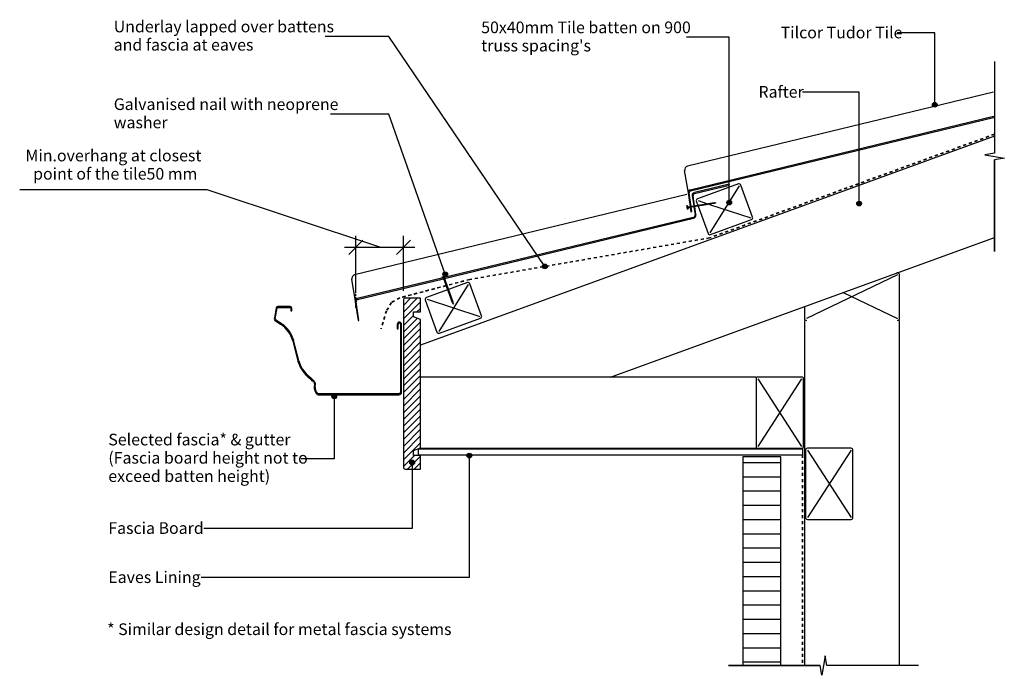
# Model space of a CAD drawing. Units: millimetres. Extents: x -826 to 210, y -239 to 451.
import ezdxf

# ---------------------------------------------------------------- set-up
doc = ezdxf.new("R2010")
doc.units = ezdxf.units.MM
doc.linetypes.add('Dash', pattern=[6.35, 3.175, -3.175])
doc.linetypes.add('Dash Short', pattern=[3, 2, -1])
doc.styles.add('Arial', font='arial.ttf', dxfattribs={"height": 12.294162})
doc.dimstyles.new('Diagonal_-_2_5mm_Arial_Metric_Suffix', dxfattribs={"dimscale": 304.8, "dimtxt": 12.5, "dimasz": 0.049213, "dimexe": 0.03937, "dimexo": 0.0625, "dimgap": 0.028707, "dimtad": 1, "dimdec": 0, "dimzin": 0, "dimdsep": 46, "dimtxsty": 'Arial', "dimblk1": 'OBLIQUE', "dimblk2": 'OBLIQUE', "dimsah": 1, "dimcen": 0.09, "dimdle": 0.03937, "dimadec": 0, "dimazin": 0, "dimtfac": 1, "dimtdec": 4, "dimtix": 1, "dimtmove": 1, "dimatfit": 3, "dimfxl": 0, "dimtvp": 1, "dimtolj": 1, "dimtzin": 0, "dimarcsym": 0})

# ---------------------------------------------------------------- blocks, each defined once
blk = doc.blocks.new('_Oblique')
at = {"color": 0, "linetype": 'ByBlock', "lineweight": -2}
blk.add_line((-0.5, -0.5), (0.5, 0.5), dxfattribs=at)
blk = doc.blocks.new('DIMBLOCK1-tu130 - fascia detail')
at = {"color": 0, "lineweight": -2}
for p, q in [((-628.8, 272.1), (-826.3, 272.1)), ((-447.3, 211.6), (-628.8, 272.1)), ((-472.4, 165.4), (-472.4, 223.6)), ((-422.2, 165.7), (-422.2, 223.6)), ((-484.4, 211.6), (-410.2, 211.6))]:
    blk.add_line(p, q, dxfattribs=at)
at = {"layer": 'Defpoints', "color": 0, "lineweight": -3}
for p in [(-422.2, 211.6), (-472.4, 146.4), (-422.2, 146.7)]:
    blk.add_point(p, dxfattribs=at)
at = {"color": 0, "lineweight": -2, "xscale": 15, "yscale": 15, "zscale": 15, "rotation": 180}
blk.add_blockref('_Oblique', (-472.4, 211.6), dxfattribs=at)
at = {"color": 0, "lineweight": -2, "xscale": 15, "yscale": 15, "zscale": 15}
blk.add_blockref('_Oblique', (-422.2, 211.6), dxfattribs=at)
at = {"color": 0, "insert": (-727.6, 298.6), "char_height": 12.294, "attachment_point": 5, "line_spacing_factor": 0.938532, "style": 'Arial'}
blk.add_mtext('\\A1;Min.overhang at closest\\P point of the tile50 mm', dxfattribs=at)

msp = doc.modelspace()

# ---------------------------------------------------------------- hatches: boundary and pattern name
h = msp.add_hatch(color=256)
edge = h.paths.add_edge_path(flags=0)
edge.add_arc((137.1, 361.7), 2.5, 0, 360)
h = msp.add_hatch(color=256)
h.paths.add_polyline_path([(-119.6, 248.9), (-118.6, 249.1), (-119.3, 253.7), (-120.3, 253.6), (-120.3, 253.2)], flags=0)
h.paths.add_polyline_path([(-120.5, 254.6), (-119.5, 254.7), (-121.6, 268.7), (-121.6, 269.2), (-121.5, 269.7), (-121.3, 270.1), (-121, 270.5), (-120.6, 270.8), (-120.1, 270.9), (199.1, 348.2), (199.1, 349.2), (-120.3, 271.9), (-121, 271.6), (-121.6, 271.2), (-122.1, 270.7), (-122.5, 270), (-122.6, 269.3), (-122.6, 268.5), (-121.1, 258.6)], flags=0)
h = msp.add_hatch(color=256)
h.paths.add_polyline_path([(-470.1, 134.5), (-469.2, 134.6), (-472.1, 154.3), (-472.1, 154.7), (-472, 155.2), (-471.8, 155.7), (-471.5, 156), (-471.1, 156.3), (-470.6, 156.5), (-380, 178.4), (-380.3, 179.4), (-470.9, 157.5), (-471.5, 157.2), (-472.2, 156.8), (-472.6, 156.2), (-473, 155.6), (-473.1, 154.8), (-473.1, 154.1)], flags=0)
h.paths.add_polyline_path([(-379, 178.7), (-116.9, 242.1), (-116.1, 242.4), (-115.4, 242.9), (-114.8, 243.6), (-114.4, 244.3), (-114.2, 245.2), (-114.3, 246.1), (-115.5, 254.3), (-116.5, 254.2), (-115.3, 245.9), (-115.2, 245.3), (-115.4, 244.7), (-115.7, 244.1), (-116.1, 243.7), (-116.6, 243.3), (-117.1, 243.1), (-379.4, 179.6), (-379.1, 178.9)], flags=0)
h.paths.add_polyline_path([(-116.7, 255.2), (-115.7, 255.3), (-117.3, 265.9), (-117.3, 266.4), (-117.2, 266.9), (-117, 267.3), (-116.6, 267.7), (-116.2, 268), (-115.8, 268.1), (-79.1, 277), (-79.3, 278), (-116, 269.1), (-116.7, 268.8), (-117.3, 268.4), (-117.8, 267.9), (-118.1, 267.2), (-118.3, 266.5), (-118.3, 265.7), (-117.2, 258.6)], flags=0)
h = msp.add_hatch(color=256)
edge = h.paths.add_edge_path(flags=0)
edge.add_arc((-79.2, 258.7), 2.5, 0, 360)
h = msp.add_hatch(color=256)
edge = h.paths.add_edge_path(flags=0)
edge.add_arc((57.5, 257.6), 2.5, 0, 360)
h = msp.add_hatch(color=256)
edge = h.paths.add_edge_path(flags=0)
edge.add_arc((-273.4, 191.4), 2.5, 0, 360)
h = msp.add_hatch(color=256)
edge = h.paths.add_edge_path(flags=0)
edge.add_arc((-378.3, 183.2), 2.5, 0, 360)
h = msp.add_hatch()
h.set_pattern_fill('FP_2', color=256, angle=180, style=0, pattern_type=2)
h.set_pattern_definition([(45, (2e-13, -6e-14), (-3.535534, 3.535534), [])])
h.paths.add_polyline_path([(-404.3, -22), (-404.3, -7.5), (-411.8, -7.5), (-411.8, -2.5), (-404.3, 0.5), (-404.3, 135.5), (-411.8, 138.5), (-411.8, 143.5), (-404.3, 143.5), (-404.3, 158), (-420.3, 158), (-420.8, 157.9), (-421.3, 157.7), (-421.7, 157.4), (-422, 157), (-422.2, 156.5), (-422.3, 156), (-422.3, -20), (-422.2, -20.5), (-422, -21), (-421.7, -21.4), (-421.3, -21.7), (-420.8, -21.9), (-420.3, -22)], flags=0)
msp.add_hatch(color=256).paths.add_polyline_path([(-511.6, 56.3), (-427, 56.3), (-426.3, 56.4), (-425.6, 56.7), (-425.1, 57.1), (-424.6, 57.7), (-424.3, 58.4), (-424.2, 59.1), (-424.2, 130.6), (-424.3, 131.2), (-424.6, 131.7), (-424.9, 132.2), (-425.4, 132.5), (-425.9, 132.8), (-426.5, 132.8), (-427.1, 132.8), (-427.6, 132.5), (-428.1, 132.2), (-428.4, 131.7), (-428.7, 131.2), (-428.8, 130.6), (-428.8, 125.6), (-427.8, 125.6), (-427.7, 130.9), (-427.6, 131.2), (-427.4, 131.5), (-427.1, 131.7), (-426.8, 131.8), (-426.5, 131.8), (-426.2, 131.8), (-425.9, 131.7), (-425.6, 131.5), (-425.4, 131.2), (-425.3, 130.9), (-425.2, 130.6), (-425.2, 59.1), (-425.3, 58.6), (-425.5, 58.2), (-425.8, 57.8), (-426.1, 57.6), (-426.5, 57.4), (-427, 57.3), (-512, 57.4), (-512.3, 57.5), (-512.6, 57.7), (-512.9, 57.9), (-513.3, 58.6), (-514.8, 61.3), (-515.1, 62.3), (-515.3, 63.3), (-515.3, 64.3), (-514.8, 67.4), (-514.8, 68), (-514.9, 68.5), (-515.2, 69.1), (-515.9, 70), (-517.7, 72.1), (-519.1, 73.4), (-523, 76.8), (-527.1, 81.2), (-530.3, 86.3), (-532.5, 92.4), (-537.9, 113.3), (-539.2, 117.3), (-540.7, 120.4), (-542.7, 123.6), (-545.2, 126.6), (-547.9, 129.2), (-551, 131.4), (-556.8, 135.1), (-557.1, 135.4), (-557.2, 135.8), (-557.3, 136.2), (-557.2, 137.1), (-555.2, 147.8), (-555, 148.1), (-554.7, 148.2), (-554.5, 148.2), (-541.5, 148.2), (-541.1, 148), (-540.9, 147.7), (-540.9, 147.5), (-540.9, 144.8), (-539.9, 144.8), (-539.9, 147.5), (-540, 147.9), (-540.1, 148.4), (-540.4, 148.7), (-540.8, 149), (-541.2, 149.2), (-541.7, 149.2), (-554.9, 149.2), (-555.3, 149.1), (-555.6, 148.8), (-555.9, 148.5), (-556.1, 148.2), (-556.2, 147.8), (-558.2, 136.8), (-558.3, 136.2), (-558.2, 135.5), (-557.9, 134.9), (-557.5, 134.4), (-557, 134), (-551.6, 130.6), (-548.6, 128.4), (-545.9, 125.9), (-543.5, 123), (-541.5, 119.9), (-540, 116.6), (-538.8, 113.1), (-533.4, 91.8), (-531.2, 85.9), (-527.9, 80.6), (-523.6, 76), (-519.7, 72.7), (-518.1, 71.1), (-516.7, 69.5), (-515.8, 68.2), (-515.8, 67.9), (-515.8, 67.5), (-516.2, 64.5), (-516.3, 63.2), (-516.1, 62), (-515.6, 60.9), (-514, 57.8), (-513.7, 57.3), (-513.2, 56.9), (-512.7, 56.6), (-512.2, 56.4)], flags=0)
h = msp.add_hatch(color=256)
edge = h.paths.add_edge_path(flags=0)
edge.add_arc((-495.1, 54.6), 2.5, 0, 360)
h = msp.add_hatch(color=256)
edge = h.paths.add_edge_path(flags=0)
edge.add_arc((-352.9, -7.8), 2.5, 0, 360)
h = msp.add_hatch()
h.set_pattern_fill('FP_1', color=256, style=0, pattern_type=2)
h.set_pattern_definition([(0, (0, 0.0005), (0, 15), [])])
h.paths.add_polyline_path([(-65, -228.8), (-25, -228.8), (-25, -9), (-65, -9)], flags=0)
h = msp.add_hatch(color=256)
edge = h.paths.add_edge_path(flags=0)
edge.add_arc((-413.1, -15), 2.5, 0, 360)

# ---------------------------------------------------------------- linework, layer by layer
for p, q in [((137.1, 437.3), (97.7, 437.3)), ((137.1, 361.7), (137.1, 437.3)), ((-437.6, 433.6), (-504.8, 433.6)), ((-273.4, 191.4), (-437.6, 433.6)), ((-79.2, 432.7), (-124.2, 432.7)), ((-79.2, 258.7), (-79.2, 432.7)), ((200, 407.1), (200, 310.6)), ((200, 407.1), (200, 310.6)), ((199.1, 374.9), (-123.2, 296.9)), ((57.5, 374.8), (-2.1, 374.8)), ((57.5, 257.6), (57.5, 374.8)), ((-437.6, 351.8), (-499.1, 351.8)), ((-378.3, 183.2), (-437.6, 351.8)), ((199.9, 328.5), (-404.3, 108.6)), ((200, 310.6), (189.7, 308.8)), ((189.7, 308.8), (210.4, 305.3)), ((210.4, 305.3), (200, 303.5)), ((200, 207.1), (200, 303.5)), ((200, 303.5), (200, 207.1)), ((-122.2, 268.8), (-126.2, 292.4)), ((-68.8, 276.4), (-99.7, 226.8)), ((-123.8, 267.2), (-473.7, 182.5)), ((-112, 260.7), (-102.2, 257.5)), ((-123.2, 251.6), (-123.8, 255.5)), ((-123.8, 255.5), (-123.1, 255.4)), ((-123.2, 251.6), (-122.5, 252)), ((-123.1, 255.4), (-122.9, 254.2)), ((-122.9, 254.2), (-95.2, 258.6)), ((-95.1, 257.6), (-122.7, 253.2)), ((-122.7, 253.2), (-122.5, 252)), ((-100.1, 256.8), (-56.5, 242.6)), ((-95.2, 258.6), (-93.2, 258.4)), ((-93.2, 258.4), (-95.1, 257.6)), ((-204.1, 75), (199.9, 222)), ((-472.7, 154.4), (-476.7, 177.9)), ((-378.4, 181.2), (-382.1, 179.9)), ((-382.1, 179.9), (-381.6, 179.3)), ((-381.6, 179.3), (-380.5, 179.7)), ((-380.5, 179.7), (-370.9, 153.4)), ((-379.5, 180), (-378.4, 180.4)), ((-369.9, 153.7), (-379.5, 180)), ((-378.4, 181.2), (-378.4, 180.4)), ((98, 182.6), (2, 136.6)), ((-354.2, 172.5), (-385.1, 123)), ((-397.4, 156.8), (-341.9, 138.7)), ((40.7, 164.1), (98, 136.6)), ((-370.9, 153.4), (-369.7, 151.7)), ((-369.7, 151.7), (-369.9, 153.7)), ((0, 134.6), (0, -228.8)), ((100, -228.8), (100, 134.6)), ((-51, 75), (-404.3, 75)), ((-49, 73), (-3, 2)), ((-3, 73), (-49, 2)), ((-495.1, 54.6), (-495.1, -11.2)), ((-404.3, 0), (-51, 0)), ((-2, -1), (-406.9, -1)), ((-406.9, -1), (-406.9, -7)), ((-406.9, -7), (-2, -7)), ((-352.9, -7.8), (-352.9, -136.2)), ((-2, -1), (-2, -7)), ((3, -2), (49, -73)), ((49, -2), (3, -73)), ((-495.1, -11.2), (-530.1, -11.2)), ((-413.1, -15), (-413.1, -84.5)), ((-413.1, -84.5), (-632.6, -84.5)), ((-352.9, -136.2), (-635.3, -136.2)), ((21.7, -218.5), (18.3, -239.1)), ((23.6, -228.8), (21.7, -218.5)), ((-80, -228.8), (16.4, -228.8)), ((16.4, -228.8), (-80, -228.8)), ((18.3, -239.1), (16.4, -228.8)), ((120, -228.8), (23.6, -228.8)), ((120, -228.8), (23.6, -228.8))]:
    msp.add_line(p, q)
at = {"lineweight": 25}
for p, q in [((199.1, 349.2), (-120.3, 271.9)), ((-120.1, 270.9), (199.1, 348.2)), ((199.1, 348.2), (199.1, 349.2)), ((-79.3, 278), (-116, 269.1)), ((-115.8, 268.1), (-79.1, 277)), ((-69.5, 278.3), (-112.7, 262.6)), ((-79.1, 277), (-79.3, 278)), ((-54.6, 243.3), (-66.9, 277.1)), ((-122.6, 268.5), (-120.5, 254.6)), ((-119.5, 254.7), (-121.6, 268.7)), ((-118.3, 265.7), (-116.7, 255.2)), ((-115.7, 255.3), (-117.3, 265.9)), ((-113.9, 260), (-112.4, 255.8)), ((-120.3, 253.6), (-119.6, 248.9)), ((-119.6, 248.9), (-118.6, 249.1)), ((-118.6, 249.1), (-119.3, 253.7)), ((-116.5, 254.2), (-115.3, 245.9)), ((-114.3, 246.1), (-115.5, 254.3)), ((-112.1, 254.9), (-101.6, 226.2)), ((-117.1, 243.1), (-379.4, 179.6)), ((-379, 178.7), (-116.9, 242.1)), ((-99, 225), (-55.8, 240.7)), ((-380.3, 179.4), (-470.9, 157.5)), ((-470.6, 156.5), (-380, 178.4)), ((98, 184.6), (97.1, 184.6)), ((100, 136.6), (100, 182.6)), ((-375.8, 166.8), (-398.1, 158.7)), ((-354.9, 174.4), (-374.8, 167.2)), ((-340, 139.4), (-352.3, 173.2)), ((-422.3, 156), (-422.3, -20)), ((-404.3, 158), (-420.3, 158)), ((-404.3, 143.5), (-404.3, 158)), ((-399.3, 156.1), (-387, 122.3)), ((-556.2, 147.8), (-558.2, 136.8)), ((-557.3, 136.6), (-555.2, 147.6)), ((-541.7, 149.2), (-554.5, 149.2)), ((-554.5, 148.2), (-541.7, 148.2)), ((-540.9, 147.5), (-540.9, 144.8)), ((-539.9, 144.8), (-539.9, 147.5)), ((-473.1, 154.1), (-470.1, 134.5)), ((-469.2, 134.6), (-472.1, 154.3)), ((0, 149.3), (0, 136.6)), ((-551, 131.4), (-556.5, 134.8)), ((-540.9, 144.8), (-539.9, 144.8)), ((-411.8, 138.5), (-411.8, 143.5)), ((-411.8, 143.5), (-404.3, 143.5)), ((-404.3, 135.5), (-411.8, 138.5)), ((-404.3, 0.5), (-404.3, 135.5)), ((-384.4, 121.1), (-341.2, 136.8)), ((-557, 134), (-551.6, 130.6)), ((-470.1, 134.5), (-469.2, 134.6)), ((-428.8, 130.6), (-428.8, 125.6)), ((-428.8, 125.6), (-427.8, 125.6)), ((-427.8, 125.6), (-427.8, 130.6)), ((-425.2, 130.6), (-425.2, 59.1)), ((-424.2, 59.1), (-424.2, 130.6)), ((-538.8, 113.1), (-533.4, 91.8)), ((-532.4, 92), (-537.9, 113.3)), ((-523.6, 76), (-519.7, 72.7)), ((-519.1, 73.4), (-523, 76.8)), ((-51, 73), (-51, 2)), ((-3, 75), (-49, 75)), ((-1, 2), (-1, 73)), ((-516.7, 69.5), (-516, 68.5)), ((-515.8, 67.5), (-516.2, 64.5)), ((-515.2, 69.1), (-515.9, 70)), ((-515.3, 64.3), (-514.8, 67.4)), ((-515.6, 60.9), (-514, 57.8)), ((-513.1, 58.3), (-514.8, 61.3)), ((-427, 57.3), (-511.6, 57.3)), ((-511.6, 56.3), (-427, 56.3)), ((-411.8, -2.5), (-404.3, 0.5)), ((49, 0), (3, 0)), ((-411.8, -7.5), (-411.8, -2.5)), ((-404.3, -7.5), (-411.8, -7.5)), ((-404.3, -22), (-404.3, -7.5)), ((-25, -9), (-65, -9)), ((-65, -9), (-65, -228.8)), ((-49, 0), (-3, 0)), ((-25, -228.8), (-25, -9)), ((1, -2), (1, -73)), ((51, -73), (51, -2)), ((-420.3, -22), (-404.3, -22)), ((3, -75), (49, -75))]:
    msp.add_line(p, q, dxfattribs=at)
at = {"linetype": 'Dash', "lineweight": 35}
for p, q in [((200, 330.6), (-99.9, 221.5)), ((200, 330.6), (-99.9, 221.5)), ((-99.9, 221.5), (-352.5, 177.7)), ((-99.9, 221.5), (-352.5, 177.7)), ((-352.5, 177.7), (-426.1, 158.4)), ((-352.5, 177.7), (-376.4, 171.4)), ((-377.4, 171.2), (-426.1, 158.4)), ((-426.1, 158.4), (-434.8, 153.4)), ((-426.1, 158.4), (-434.8, 153.4)), ((-434.8, 153.4), (-440.1, 144.8)), ((-434.8, 153.4), (-440.1, 144.8)), ((-440.1, 144.8), (-445.9, 125.7)), ((-440.1, 144.8), (-445.9, 125.7)), ((-2, 0), (-2, -1)), ((-2, -7), (-2, -228.8))]:
    msp.add_line(p, q, dxfattribs=at)
at = {"linetype": 'Dash Short'}
msp.add_line((-472.4, 148.3), (-472.4, 183.3), dxfattribs=at)
at = {"linetype": 'Dash'}
msp.add_line((-201.2, 75), (-400, 75), dxfattribs=at)
for centre in [(137.1, 361.7), (-79.2, 258.7), (57.5, 257.6), (-273.4, 191.4), (-378.3, 183.2), (-495.1, 54.6), (-352.9, -7.8), (-413.1, -15)]:
    msp.add_circle(centre, 2.5)
for centre in [(-122.2, 293.1), (-472.7, 178.6)]:
    msp.add_arc(centre, 4, 103.6091, 189.6091)
at = {"lineweight": 25}
for centre, radius, start, end in [((-119.6, 269), 3, 103.6091, 188.6091), ((-119.6, 269), 2, 103.6091, 188.6091), ((-68.8, 276.4), 2, 20, 110), ((-115.3, 266.2), 3, 103.6091, 188.6091), ((-115.3, 266.2), 2, 103.6091, 188.6091), ((-112, 260.7), 2, 110, 200), ((-117.7, 245.5), 2.5, 283.6091, 8.6091), ((-117.7, 245.5), 3.5, 283.6091, 8.6091), ((-56.5, 242.6), 2, 290, 20), ((-99.7, 226.8), 2, 200, 290), ((98, 182.6), 2, 0, 90), ((-354.2, 172.5), 2, 20, 110), ((-470.2, 154.6), 3, 103.6091, 188.6091), ((-470.2, 154.6), 2, 103.6091, 188.6091), ((-420.3, 156), 2, 90, 180), ((-397.4, 156.8), 2, 110, 200), ((-554.5, 147.5), 1.75, 90, 169.5118), ((-554.5, 147.5), 0.75, 90, 169.5118), ((-541.7, 147.5), 1.75, 0, 90), ((-541.7, 147.5), 0.75, 0, 90), ((-555.5, 136.3), 2.75, 169.5118, 237.7652), ((-555.5, 136.3), 1.75, 169.5118, 237.7652), ((-341.9, 138.7), 2, 290, 20), ((2, 136.6), 2, 180, 270), ((98, 136.6), 2, 270, 0), ((-567.2, 105.8), 29.3, 14.3376, 57.7652), ((-567.2, 105.8), 30.3, 14.3376, 57.7652), ((-426.5, 130.6), 2.25, 0, 180), ((-426.5, 130.6), 1.25, 0, 180), ((-385.1, 123), 2, 200, 290), ((-503.6, 99.4), 30.7, 194.3376, 229.3657), ((-503.6, 99.4), 29.7, 194.3376, 229.3657), ((-532.3, 58.1), 19.2, 36.2108, 49.3657), ((-532.3, 58.1), 20.2, 36.2108, 49.3657), ((-49, 73), 2, 90, 180), ((-3, 73), 2, 0, 90), ((-510.6, 63.6), 5.75, 171.2277, 207.9736), ((-517, 67.7), 1.25, 351.2277, 36.2108), ((-510.6, 63.6), 4.75, 171.2277, 207.9736), ((-517, 67.7), 2.25, 351.2277, 36.2108), ((-511.6, 59.1), 2.75, 207.9736, 270), ((-511.6, 59.1), 1.75, 207.9736, 270), ((-427, 59.1), 2.75, 270, 0), ((-427, 59.1), 1.75, 270, 360), ((-49, 2), 2, 180, 270), ((-3, 2), 2, 270, 0), ((3, -2), 2, 90, 180), ((49, -2), 2, 0, 90), ((-420.3, -20), 2, 180, 270), ((3, -73), 2, 180, 270), ((49, -73), 2, 270, 0)]:
    msp.add_arc(centre, radius, start, end, dxfattribs=at)

# ---------------------------------------------------------------- texts
at = {"attachment_point": 1, "line_spacing_factor": 0.938532, "style": 'Arial'}
for s, insert, char_height, width in [('Underlay lapped over battens\\Pand fascia at eaves', (-727.3, 450.2), 12.294, 267), ("50x40mm Tile batten on 900\\Ptruss spacing's", (-340.4, 449.3), 12.294, 259.35), ('Tilcor Tudor Tile', (-25.1, 443.9), 12.294, 147.45), ('Rafter', (-48.5, 381.4), 12.29, 55.65), ('Galvanised nail with neoprene\\Pwasher', (-727.3, 368.4), 12.294, 273.75), ('Selected fascia* & gutter\\P(Fascia board height not to\\Pexceed batten height)', (-733, 15.3), 12.294, 243.45), ('Fascia Board', (-733, -77.9), 12.294, 120.45), ('Eaves Lining', (-733, -129.6), 12.294, 117.3)]:
    msp.add_mtext(s, dxfattribs=dict(at, insert=insert, char_height=char_height, width=width))
at = {"color": 7, "insert": (-734.2, -184.4), "char_height": 12.294, "width": 420.9, "attachment_point": 1, "line_spacing_factor": 0.938532, "style": 'Arial'}
msp.add_mtext('* Similar design detail for metal fascia systems\\P', dxfattribs=at)

# ---------------------------------------------------------------- dimensions: what is measured, and where the dimension line sits
dim = msp.add_linear_dim(base=(-422.3, 211.6), p1=(-472.4, 146.4), p2=(-422.3, 146.7), text='Min.overhang at closest\\P<>', dimstyle='Diagonal_-_2_5mm_Arial_Metric_Suffix', override={"dimpost": ' point of the tile<> mm', "dimfxl": 50.135881})
dim.commit()
dim.dimension.update_dxf_attribs({"geometry": 'DIMBLOCK1-tu130 - fascia detail', "text_midpoint": (-637.6, 272.1), "dimtype": 160})

doc.saveas('drawing.dxf')
